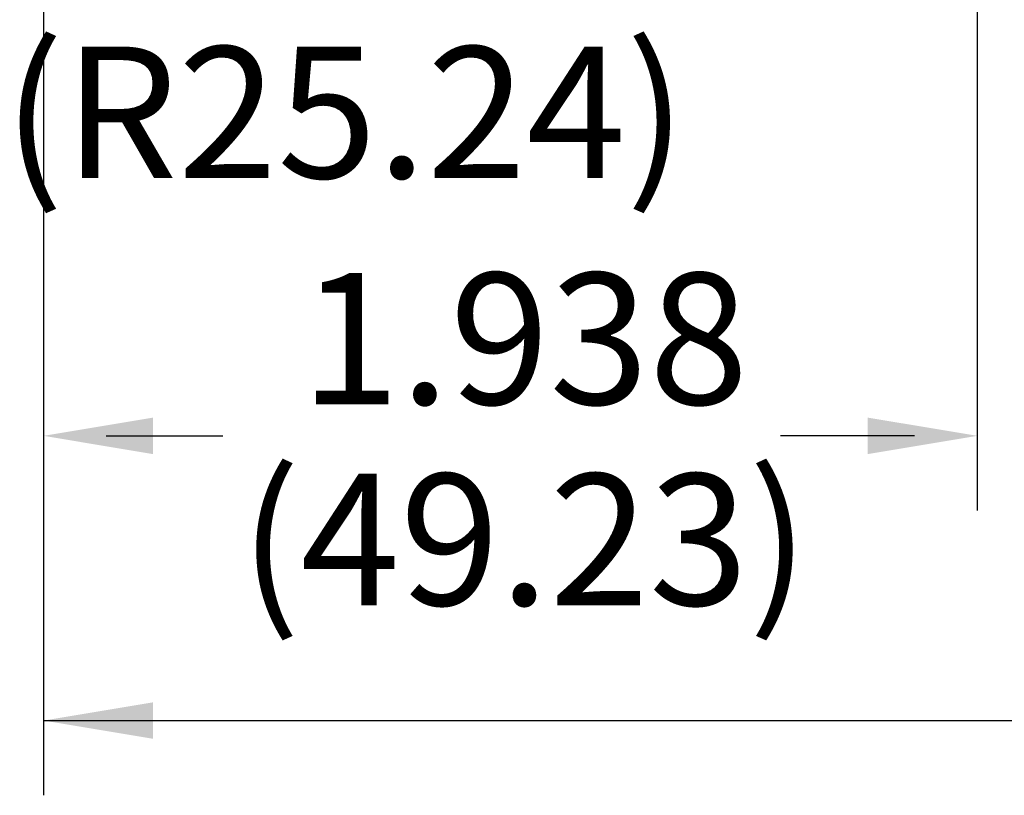
# Model space of a CAD drawing. Extents: x 0 to 51, y 0 to 33.
# Drawn here: x 31 to 33.1, y 13.7 to 15.3 of the extents above; entities that cross this region are included whole.
import ezdxf

# ---------------------------------------------------------------- set-up
doc = ezdxf.new("R2010")
doc.units = 0
doc.header["$LTSCALE"] = 0.9
doc.header["$MEASUREMENT"] = 0
doc.layers.add('DIM', color=1, linetype='CONTINUOUS')
doc.styles.add('SLDTEXTSTYLE1', font='TXT', dxfattribs={"width": 0.638186})

msp = doc.modelspace()

# ---------------------------------------------------------------- linework, layer by layer
at = {"layer": 'DIM'}
for p, q in [((31.074, 18.4165), (31.074, 13.6704)), ((31.074, 18.4165), (31.074, 14.2615)), ((33.0123, 17.6179), (33.0123, 14.2615)), ((31.204, 14.4168), (31.4459, 14.4168)), ((32.8823, 14.4168), (32.6037, 14.4168)), ((31.074, 13.8256), (33.9124, 13.8256))]:
    msp.add_line(p, q, dxfattribs=at)
for points in [[(31.3015, 14.4547), (31.3015, 14.3788), (31.074, 14.4168)], [(32.7848, 14.4547), (32.7848, 14.3788), (33.0123, 14.4168)], [(31.3015, 13.8635), (31.3015, 13.7877), (31.074, 13.8256)]]:
    msp.add_solid(points, dxfattribs=at)

# ---------------------------------------------------------------- texts
at = {"layer": 'DIM', "char_height": 0.273, "attachment_point": 5, "style": 'SLDTEXTSTYLE1'}
for s, insert in [('(R25.24)', (31.6995, 15.0531)), ('1.938', (32.0723, 14.5832)), ('(49.23)', (32.0723, 14.1661))]:
    msp.add_mtext(s, dxfattribs=dict(at, insert=insert))

doc.saveas('drawing.dxf')
